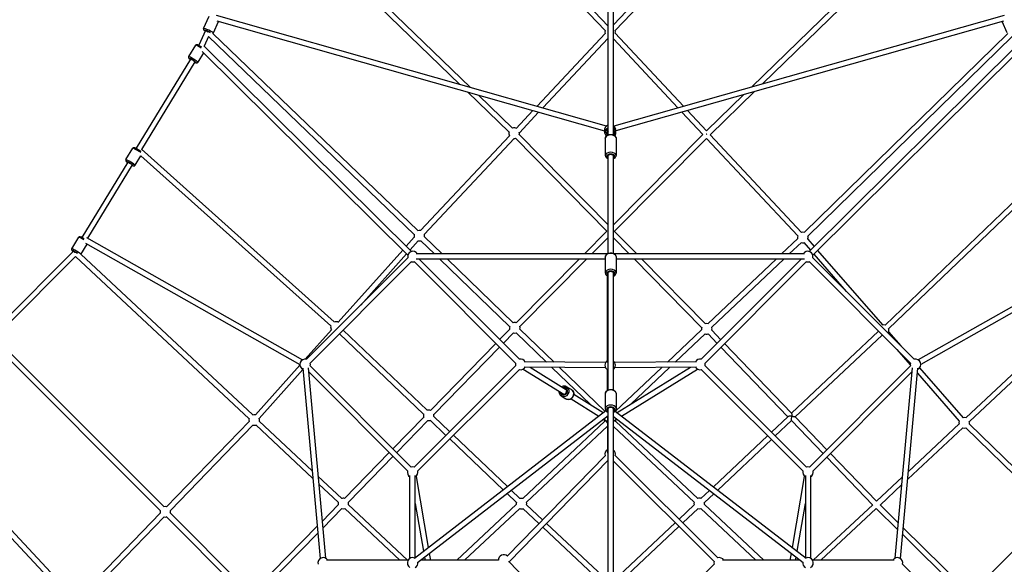
# Model space of a CAD drawing. Units: millimetres. Extents: x -1097 to 49678, y 6 to 32641.
# Drawn here: x 6873 to 10605, y 10604 to 12667 of the extents above; entities that cross this region are included whole.
import ezdxf

# ---------------------------------------------------------------- set-up
doc = ezdxf.new("R2010")
doc.units = ezdxf.units.MM
doc.header["$MEASUREMENT"] = 0
doc.styles.get("Standard").update_dxf_attribs({"font": 'square721_bt_roman.ttf'})
doc.dimstyles.get("Standard").update_dxf_attribs({"dimtxt": 200, "dimasz": 100, "dimexe": 0.18, "dimexo": 0.0625, "dimgap": 40, "dimtad": 1, "dimdec": 0, "dimlfac": 0.1, "dimrnd": 5, "dimzin": 0, "dimdsep": 46, "dimtxsty": 'Standard', "dimcen": 0.09, "dimse1": 1, "dimse2": 1, "dimadec": 0, "dimazin": 0, "dimtfac": 1, "dimtdec": 0, "dimtofl": 0, "dimtmove": 0, "dimatfit": 3, "dimfxl": 1, "dimtolj": 1, "dimtzin": 0, "dimarcsym": 0})

# ---------------------------------------------------------------- blocks, each defined once
blk = doc.blocks.new('*D11')
at = {"color": 0, "lineweight": -2, "transparency": 16777216}
blk.add_line((328.6, 18387.3), (26845.2, 18387.3), dxfattribs=at)
at = {"color": 0, "transparency": 16777216}
for points in [[(328.6, 18441.5), (328.6, 18333.2), (3.6, 18387.3)], [(26845.2, 18441.5), (26845.2, 18333.2), (27170.2, 18387.3)]]:
    blk.add_solid(points, dxfattribs=at)
at = {"layer": 'Defpoints', "color": 0, "transparency": 16777216}
for p in [(27170.2, 18387.3), (3.6, 9151.8), (27170.2, 9139.6)]:
    blk.add_point(p, dxfattribs=at)
at = {"color": 0, "transparency": 16777216, "insert": (13586.9, 18920.2), "char_height": 650, "attachment_point": 5}
blk.add_mtext('\\A1;2715', dxfattribs=at)
blk = doc.blocks.new('*D12')
at = {"color": 0, "lineweight": -2, "transparency": 16777216}
blk.add_line((-137.6, 17900.3), (-137.6, 331), dxfattribs=at)
at = {"color": 0, "transparency": 16777216}
for points in [[(-191.8, 17900.3), (-83.5, 17900.3), (-137.6, 18225.3)], [(-191.8, 331), (-83.5, 331), (-137.6, 6)]]:
    blk.add_solid(points, dxfattribs=at)
at = {"layer": 'Defpoints', "color": 0, "transparency": 16777216}
for p in [(9080.1, 18225.3), (-137.6, 6), (9080.1, 6)]:
    blk.add_point(p, dxfattribs=at)
at = {"color": 0, "transparency": 16777216, "insert": (-670.5, 9115.6), "char_height": 650, "attachment_point": 5, "rotation": 90}
blk.add_mtext('\\A1;1820', dxfattribs=at)

msp = doc.modelspace()

# ---------------------------------------------------------------- linework, layer by layer
for p, q in [((9103.5, 12642.5), (8090.1, 13705.9)), ((10133.9, 13705.9), (9123.5, 12646.8)), ((9092.2, 12625.3), (8076.4, 13691.2)), ((10148.2, 13691.8), (9130.6, 12625.3)), ((8582.4, 12409.9), (7828.9, 13137.2)), ((9648.7, 12412.1), (10396.1, 13138.9)), ((8541.6, 12421.5), (7828.3, 13110)), ((9689.2, 12423.6), (10396.5, 13111.4)), ((9103.5, 12230.5), (9103.5, 12918.3)), ((9123.5, 12230.5), (9123.5, 12918.3)), ((7570.2, 12633.4), (7591, 12679.7)), ((7607.6, 12616.5), (7627.1, 12659.8)), ((9098.1, 12263.8), (7619.7, 12682.7)), ((9091.2, 12244.9), (7621.2, 12661.5)), ((10604.7, 12682.8), (9125, 12263.8)), ((10602.9, 12661.5), (9132.3, 12245.1)), ((10616.5, 12616.5), (10597, 12659.8)), ((7577, 12625.4), (7552, 12569.9)), ((7605.5, 12614.7), (8382.5, 11867.6)), ((9130.8, 12615), (9389.5, 12338.7)), ((10618.7, 12614.7), (9846.9, 11860.9)), ((7588.8, 12603), (7572.6, 12566.9)), ((7588.7, 12603.1), (8368.7, 11853.2)), ((8834.1, 12338.6), (9092.4, 12614)), ((8855.7, 12332.4), (9103.5, 12596.6)), ((9123.5, 12593.5), (9367.9, 12332.6)), ((10636, 12603.6), (9860.9, 11846.6)), ((7540.1, 12570.2), (7513.7, 12526.8)), ((7570.3, 12540.9), (7548.7, 12505.4)), ((8344.5, 11774.5), (7564.6, 12546.6)), ((8358.6, 11788.7), (7571.3, 12568.1)), ((10653.1, 12568.4), (9865.4, 11788.7)), ((10659.7, 12546.8), (9879.5, 11774.5)), ((7520.3, 12517.5), (7314.4, 12179.5)), ((7537.4, 12507.1), (7335.3, 12175.4)), ((8727.9, 12241.7), (8572.1, 12392)), ((9490.8, 12230.6), (9659.1, 12394.3)), ((8741.8, 12256), (8612.9, 12380.5)), ((9477.1, 12245.2), (9618.6, 12382.8)), ((8755.7, 12255), (8818.7, 12322.2)), ((9383.3, 12316.2), (9462.9, 12231.2)), ((9404.9, 12322.3), (9477.1, 12245.2)), ((8767.3, 12238.1), (8840.3, 12316)), ((9091.8, 12236.6), (9091.1, 12247)), ((9102, 12241.9), (9101.6, 12242)), ((9102.9, 12230.2), (9101.8, 12243.7)), ((9132.7, 12239.7), (9131.9, 12250.1)), ((8392.6, 11867.9), (8729.7, 12227.3)), ((8407.2, 11854.2), (8747.3, 12216.8)), ((9099.3, 11865.3), (8752.2, 12217.6)), ((9103.5, 11889.5), (8766.4, 12231.7)), ((9093, 12218.1), (9093, 12152.3)), ((9123.5, 11889.7), (9463.2, 12231.5)), ((9127.4, 11865.3), (9476.6, 12216.6)), ((9134, 12218.1), (9134, 12152.3)), ((9476.6, 12216.6), (9822.4, 11847.4)), ((9490.6, 12230.9), (9837, 11861.1)), ((7275.9, 12136.5), (7302.3, 12179.9)), ((8065.6, 11521.7), (7335.1, 12175.6)), ((10153.2, 11509.9), (10874.1, 12201.3)), ((10167, 11495.4), (10877.1, 12176.5)), ((7310.9, 12115.2), (7332.7, 12150.9)), ((8052.3, 11506.8), (7332.4, 12151.2)), ((9103.5, 11781.2), (9103.5, 12152.7)), ((9123.5, 11781.2), (9123.5, 12152.7)), ((7282.6, 12127.2), (7108.9, 11842.2)), ((7299.6, 12116.8), (7130.2, 11838.8)), ((7070.4, 11799.1), (7096.8, 11842.6)), ((7108.9, 11842.2), (7111.1, 11845.7)), ((7126.3, 11841), (7945.2, 11378.1)), ((8338.7, 11808.4), (8369.1, 11842.3)), ((8407.2, 11843.9), (8474, 11779.4)), ((9013.9, 11779.4), (9099.3, 11865.4)), ((9042.1, 11779.4), (9103.5, 11841.2)), ((9183.9, 11779.4), (9123.5, 11840.7)), ((9212, 11779.4), (9126.5, 11866.2)), ((9822.4, 11837.3), (9761.2, 11779.4)), ((9860.4, 11835.2), (9884.5, 11807.6)), ((11098.6, 11841), (10278.8, 11378.1)), ((7105.4, 11777.8), (7129, 11816.5)), ((7122.4, 11820.2), (7935.4, 11360.7)), ((8353, 11794.3), (8384, 11828.9)), ((8393.3, 11829.5), (8445.2, 11779.4)), ((9836.1, 11822.7), (9790.3, 11779.4)), ((9845.3, 11822.1), (9870.3, 11793.5)), ((11102.5, 11820.2), (10288.7, 11360.7)), ((7076.8, 11789.4), (6800.7, 11512.6)), ((7084.9, 11769.3), (6814.9, 11498.4)), ((7077, 11789.9), (7076.8, 11789.4)), ((7076.8, 11789.4), (7077, 11789.9)), ((7742.9, 11154.9), (7084.7, 11769.5)), ((7756.6, 11169.5), (7104.8, 11778.1)), ((8344.6, 11764.2), (7960.5, 11380.2)), ((8080.8, 11520.6), (8325.4, 11793.4)), ((8165.9, 11585.6), (8339.6, 11779.4)), ((9100, 11779.4), (8375.6, 11779.4)), ((9093, 11759.4), (8375.6, 11759.4)), ((8767.2, 11380.2), (8388, 11759.4)), ((8466, 11759.4), (8730.3, 11504.3)), ((8494.8, 11759.4), (8744.2, 11518.7)), ((8754.9, 11518.8), (8994, 11759.4)), ((8769.1, 11504.7), (9022.2, 11759.4)), ((9093, 11767.7), (9093, 11707.6)), ((9848.5, 11779.4), (9127, 11779.4)), ((9134, 11767.7), (9134, 11707.6)), ((9848.5, 11759.4), (9134, 11759.4)), ((9458.2, 11501), (9203.6, 11759.4)), ((9472.5, 11515), (9231.7, 11759.4)), ((9836, 11759.4), (9456.8, 11380.2)), ((9740.1, 11759.4), (9482, 11515.1)), ((9769.2, 11759.4), (9496.7, 11501.4)), ((10263.5, 11380.2), (9879.5, 11764.2)), ((9883.4, 11778.3), (10006.1, 11637.6)), ((9897.7, 11792.4), (10143.6, 11510.3)), ((10459.3, 11158.7), (11120.1, 11778.1)), ((10473, 11144.1), (11140.1, 11769.4)), ((8358.7, 11750.1), (7974.7, 11366.1)), ((8753.1, 11366.1), (8369, 11750.1)), ((9855, 11750.1), (9471, 11366.1)), ((10249.4, 11366.1), (9865.3, 11750.1)), ((9101.4, 11368.8), (9101.4, 11695.1)), ((9103.5, 11264.2), (9103.5, 11708.9)), ((9123.5, 11264.2), (9123.5, 11708.9)), ((7955.6, 11380.9), (8055, 11491.8)), ((8404.1, 11172.9), (8085, 11476.4)), ((8417.9, 11187.3), (8099.1, 11490.5)), ((8692.4, 11455), (8730.6, 11494.2)), ((8706.5, 11440.9), (8744.9, 11480.2)), ((8755, 11480.5), (8869.5, 11370)), ((8768.9, 11494.9), (8898.6, 11369.7)), ((9458.1, 11492.4), (9328.5, 11369.8)), ((9471, 11477.1), (9357.9, 11370)), ((9516.9, 11440.3), (9482.3, 11476.3)), ((9531.1, 11454.5), (9496.7, 11490.2)), ((9799.1, 11176.3), (10128.5, 11486.4)), ((9813, 11161.9), (10142.2, 11471.8)), ((10166.4, 11484.1), (10212.8, 11430.9)), ((7406.2, 10807.4), (6764.5, 11448.4)), ((7420.3, 10821.6), (6785.9, 11455.4)), ((8430.5, 11186.9), (8678.4, 11440.7)), ((8443.3, 11171.4), (8692.5, 11426.6)), ((9784.5, 11162.6), (9530.8, 11425.9)), ((9799.1, 11176.3), (9545, 11440)), ((10198.1, 11417.3), (10248.8, 11359.2)), ((7766.5, 11169.9), (7935.5, 11358.5)), ((7946.6, 11346.5), (8012.1, 10625.4)), ((7966.5, 11348.3), (8032, 10627.2)), ((7974.7, 11355.7), (8357.6, 10971.7)), ((8368, 10971.7), (8753.1, 11355.7)), ((9094, 11348), (8785, 11350.8)), ((9094.2, 11368), (8785.2, 11370.8)), ((8808, 11350.6), (8946.2, 11264.8)), ((8890.5, 11349.8), (9036.9, 11208.5)), ((8919.5, 11349.6), (9091.6, 11183.5)), ((9438.8, 11370.8), (9128.6, 11368)), ((9439, 11350.8), (9128.8, 11348)), ((9307.2, 11349.6), (9131.5, 11183.3)), ((9137.7, 11178.5), (9416, 11350.6)), ((9336.5, 11349.8), (9189.2, 11210.3)), ((9471, 11355.7), (9856.1, 10971.7)), ((9866.4, 10971.7), (10249.4, 11355.7)), ((10192, 10627.2), (10257.5, 11348.3)), ((10211.9, 10625.4), (10277.4, 11346.5)), ((10284.5, 11348.6), (10449.7, 11159.2)), ((7781.4, 11156.6), (7947.1, 11341.4)), ((7967.8, 11334.2), (8343.4, 10957.6)), ((8382.1, 10957.5), (8767.2, 11341.6)), ((8781.8, 11343.2), (8935.6, 11247.8)), ((9101.4, 11263.1), (9101.4, 11344.7)), ((9154.6, 11165.5), (9442.2, 11343.3)), ((9456.9, 11341.6), (9842, 10957.5)), ((9880.6, 10957.6), (10256.2, 11334.2)), ((10275.8, 11328.2), (10434.6, 11146)), ((8947.6, 11276.3), (8964.9, 11265.5)), ((8926, 11241.5), (8943.3, 11230.7)), ((8973.6, 11247.8), (9085.2, 11178.6)), ((9093, 11250.2), (9093, 11192.7)), ((9134, 11250.2), (9134, 11192.7)), ((8963.1, 11230.8), (9068.3, 11165.5)), ((8288.2, 11041.3), (8405, 11160.9)), ((8369.4, 10626.8), (9094.9, 11186)), ((8381.6, 10611), (9103.5, 11167.4)), ((8503, 11106.4), (8442.7, 11163.8)), ((9101.4, 11165.8), (9101.4, 11024.6)), ((9103.5, 10532.4), (9103.5, 11194.5)), ((9123.5, 10532.4), (9123.5, 11194.5)), ((9123.5, 11164.2), (9842.5, 10611)), ((9130.7, 11183.9), (9854.7, 10626.8)), ((9722.8, 11104.6), (9785, 11163)), ((9932.5, 11037.9), (9812.5, 11162.4)), ((6458.6, 11141.4), (7084, 10474.1)), ((7430.3, 10821.9), (7743.2, 11144.9)), ((7444.7, 10807.9), (7757.5, 11131)), ((7984.6, 10928.3), (7767.8, 11131.6)), ((7981.9, 10958.3), (7781.5, 11146.2)), ((8302.3, 11027.1), (8420.8, 11148.4)), ((8488.9, 11092.3), (8428.9, 11149.3)), ((9091.3, 11145.4), (8779.9, 10853.1)), ((9101.4, 11127.4), (8794.5, 10839.4)), ((9086.4, 11154.3), (9099.2, 11146.3)), ((9123.5, 11125.5), (9429.5, 10838.8)), ((9124.9, 11147.1), (9136.5, 11154.2)), ((9132.4, 11144.6), (9443.2, 10853.4)), ((9737, 11090.4), (9798.4, 11148.3)), ((9918.3, 11023.7), (9798.4, 11148.2)), ((10241.9, 10955.8), (10434.4, 11135.4)), ((10472.9, 11134.7), (10801.4, 10816.5)), ((6450, 11121.2), (7069.4, 10460.4)), ((8721.7, 10898.4), (8517.5, 11092.6)), ((9502.9, 10897.5), (9708.3, 11090.8)), ((10239.2, 10925.9), (10448, 11120.8)), ((10459, 11120.3), (10787.1, 10802.5)), ((8705.7, 10886), (8503.4, 11078.5)), ((9518.9, 10885.2), (9722.4, 11076.7)), ((8104.7, 10853.4), (8274.2, 11027)), ((8119, 10839.4), (8288.4, 11012.8)), ((8721.6, 10634.8), (9092.2, 11015.2)), ((9130.7, 11015.5), (9519.7, 10628.4)), ((10120.7, 10842.6), (9946.3, 11023.5)), ((8728.6, 10613.2), (9103.5, 10998.2)), ((9123.5, 10994.5), (9505.6, 10614.2)), ((10106, 10829), (9932.2, 11009.3)), ((8094, 10853.2), (8003.8, 10937.7)), ((8352.7, 10626.4), (8352.7, 10939.7)), ((8372.7, 10629.4), (8372.7, 10939.7)), ((8375.5, 10937), (8421.7, 10667.1)), ((9802.4, 10667.1), (9848.5, 10937)), ((9851.3, 10939.7), (9851.3, 10629.4)), ((9871.3, 10939.7), (9871.3, 10626.4)), ((10120.6, 10842.6), (10220, 10935.4)), ((8080.3, 10838.6), (8006.6, 10907.7)), ((10134.7, 10828.4), (10217.3, 10905.5)), ((8755.9, 10838.3), (8720.4, 10872.1)), ((8769.6, 10852.8), (8736.4, 10884.5)), ((9455.7, 10853.1), (9488.1, 10883.6)), ((9468.7, 10837.9), (9504.2, 10871.3)), ((8019.4, 10766.6), (8080.5, 10828.7)), ((8343.6, 10619.1), (8118.9, 10829.8)), ((8372.7, 10834.6), (8403.7, 10653.3)), ((8755.7, 10830.4), (8530.5, 10619.1)), ((8855.5, 10772.2), (8794.6, 10829.3)), ((9372.5, 10774.9), (9430, 10829)), ((9468.4, 10829.8), (9693.3, 10619.1)), ((9820.3, 10653.3), (9851.3, 10834.6)), ((9881, 10619.1), (10106.5, 10829.5)), ((10204.1, 10760.1), (10134.4, 10828.6)), ((7093.4, 10474), (7406.2, 10797)), ((7741.3, 10500.6), (7442.4, 10799.5)), ((8021.7, 10740.5), (8094.7, 10814.7)), ((8314.3, 10619.1), (8105.2, 10815.2)), ((8768.5, 10815), (8559.8, 10619.1)), ((8841.5, 10757.9), (8780.9, 10814.7)), ((9386.6, 10760.8), (9444.4, 10815)), ((9454.7, 10815.2), (9664.1, 10619.1)), ((9910.3, 10619.1), (10120.2, 10814.9)), ((10201.7, 10734.3), (10120, 10814.7)), ((10481.5, 10497.2), (10787.3, 10802.7)), ((7107.8, 10460.1), (7420.6, 10783.1)), ((7727.1, 10486.4), (7428.2, 10785.4)), ((9103.5, 10539.6), (8870.1, 10758.5)), ((9123.5, 10541.3), (9357.9, 10761.3)), ((7755.9, 10498.9), (8001, 10747.9)), ((7766.4, 10481), (8003.4, 10721.8)), ((9093.7, 10521.4), (8856.1, 10744.2)), ((9132.8, 10522.7), (9372.1, 10747.1)), ((10457, 10483.1), (10220.2, 10716.2)), ((10471.3, 10497.2), (10222.5, 10742)), ((8425.5, 10644.8), (8429.9, 10619.1)), ((9794.2, 10619.1), (9798.5, 10644.8)), ((8345.4, 10619.1), (8036.3, 10619.1)), ((8688.1, 10619.1), (8392.1, 10619.1)), ((8407.6, 10631), (8409.6, 10619.1)), ((8919.4, 10416.2), (8728.6, 10613.2)), ((9505.6, 10604.1), (9337.7, 10439.5)), ((9831.9, 10619.1), (9537.6, 10619.1)), ((9814.4, 10619.1), (9816.5, 10631)), ((10187.7, 10619.1), (9878.6, 10619.1)), ((10388.6, 10435.4), (10219.7, 10603.9))]:
    msp.add_line(p, q)
for centre, start, end in [((9111.4, 12619.7), 163.0304, 196.8356), ((9111.4, 12619.7), 346.2238, 16.9357), ((8747.3, 12236.8), 164.9568, 208.5015), ((8747.3, 12236.8), 59.7639, 107.0698), ((8747.3, 12236.8), 269.694, 284.559), ((8747.3, 12236.8), 344.559, 9.3831), ((8388.1, 11848.4), 75.9456, 107.847), ((8388.1, 11848.4), 164.4052, 198.1302), ((8388.1, 11848.4), 346.0252, 17.7257), ((9841.5, 11841.6), 162.2499, 193.4282), ((9841.5, 11841.6), 72.6013, 104.0116), ((9841.5, 11841.6), 341.0757, 16.0479), ((8388.1, 11848.4), 258.1302, 286.0252), ((9841.5, 11841.6), 253.4282, 281.0757), ((8363.9, 11769.4), 30, 195), ((9860.2, 11769.4), 345, 150), ((8363.9, 11769.4), 255, 285), ((9860.2, 11769.4), 255, 285), ((8071.8, 11502.7), 165.7108, 212.8806), ((8071.8, 11502.7), 61.1524, 110.6235), ((8749.7, 11499.5), 163.5944, 195.6733), ((8749.7, 11499.5), 73.6352, 108.4561), ((8749.7, 11499.5), 346.0252, 16.7147), ((9477.5, 11495.6), 163.1116, 189.9104), ((9477.5, 11495.6), 74.4743, 106.0352), ((9477.5, 11495.6), 343.9362, 19.4599), ((10147.6, 11490.6), 71.4371, 102.0236), ((10147.6, 11490.6), 340.7595, 16.1755), ((8749.7, 11499.5), 255.6733, 286.0252), ((9477.5, 11495.6), 250.0311, 283.9362), ((10147.6, 11490.6), 188.7605, 193.2686), ((10147.6, 11490.6), 253.2686, 261.2395), ((7955.4, 11360.9), 75, 245.1892), ((7955.4, 11360.9), 344.9212, 15), ((8772.4, 11360.9), 165, 194.9214), ((8772.4, 11360.9), 29.4871, 105), ((8772.4, 11360.9), 254.9214, 329.4871), ((9111.4, 11357.8), 120, 240), ((9111.4, 11357.8), 307.2129, 52.7871), ((9451.7, 11360.9), 75, 150.511), ((9451.7, 11360.9), 210.511, 285.0786), ((9451.7, 11360.9), 345.0786, 15), ((10268.7, 11360.9), 165, 195.0788), ((10268.7, 11360.9), 294.8108, 105), ((7762.4, 11150.4), 77.4755, 110.3644), ((8423.6, 11168.2), 163.7565, 201.5323), ((8423.6, 11168.2), 68.3632, 109.1162), ((8423.6, 11168.2), 346.4363, 10.822), ((10453.5, 11139.5), 69.8846, 101.7199), ((7762.4, 11150.4), 163.5593, 195.9162), ((7762.4, 11150.4), 255.916, 286.8387), ((7762.4, 11150.4), 346.8387, 18.7849), ((8423.6, 11168.2), 261.9025, 286.4363), ((9109.1, 11149.1), 170.3306, 194.9724), ((9113.8, 11152), 336.1481, 1.7263), ((10453.5, 11139.5), 160.4315, 193.0133), ((10453.5, 11139.5), 345.9161, 16.4079), ((10453.5, 11139.5), 253.0133, 285.9161), ((9111.4, 11020.6), 120, 195.7545), ((9111.4, 11020.6), 345.1365, 52.7871), ((8362.7, 10952.4), 164.9212, 240), ((8362.7, 10952.4), 74.9214, 104.9212), ((8362.7, 10952.4), 300, 14.9214), ((9861.3, 10952.4), 165.0786, 240), ((9861.3, 10952.4), 75.0788, 105.0786), ((9861.3, 10952.4), 300, 15.0788), ((8099.8, 10834), 163.71, 195.4625), ((8099.8, 10834), 74.9527, 109.9673), ((8099.8, 10834), 346.8387, 16.3939), ((8775.3, 10833.7), 163.7565, 189.6717), ((8775.3, 10833.7), 75.8921, 109.1162), ((8775.3, 10833.7), 346.8441, 17.4297), ((9449, 10834.3), 166.0819, 195.9756), ((9449, 10834.3), 67.649, 107.6545), ((9449, 10834.3), 346.8682, 13.0623), ((7425.4, 10802.5), 165.3436, 195.9162), ((7425.4, 10802.5), 75.9161, 105.3426), ((7425.4, 10802.5), 344.6658, 15.9161), ((8099.8, 10834), 255.4624, 286.8387), ((8775.3, 10833.7), 249.792, 286.8441), ((9449, 10834.3), 256.0567, 286.8682), ((7425.4, 10802.5), 255.916, 284.6647), ((8707.9, 10620.2), 46.5632, 183.2527), ((8023.6, 10609.1), 30, 195.063), ((8362.7, 10609.1), 67.6231, 240), ((8362.7, 10609.1), 300, 7.6231), ((9524.9, 10609.1), 165.1365, 194.4379), ((9524.9, 10609.1), 30, 105.1365), ((9861.3, 10609.1), 172.4215, 240), ((9861.3, 10609.1), 300, 112.4215), ((10200.4, 10609.1), 345.063, 150)]:
    msp.add_arc(centre, 20, start, end)
for centre, major_axis, ratio, start_param, end_param in [((7588.9, 12625), (18.7, -8.4), 0.082785, 0.15708, 2.984513), ((7586.8, 12620.4), (-14.1, 6.4), 0.082785, 4.02386, 6.899807), ((7586.8, 12620.4), (-11.4, 5.1), 0.082785, 4.122178, 6.768194), ((7586.3, 12619.3), (-9.12, 4.1), 0.082785, 4.876626, 5.049775), ((7586.3, 12619.3), (-6.93, -7.21), 0.181487, 4.690464, 4.856162), ((7557.6, 12559.5), (-17.5, 10.7), 0.075489, 4.564808, 6.192744), ((7528.6, 12511.9), (-13.2, 8.1), 0.075489, 2.516067, 6.908711), ((7531.2, 12516.1), (17.5, -10.7), 0.075489, 0.15708, 2.984513), ((7528.6, 12511.9), (-10.7, 6.5), 0.075489, 2.498092, 6.926686), ((9111.5, 12248.6), (-20.4, -1.6), 0.978641, 5.100501, 6.220939), ((9112.3, 12238.1), (-20.4, -1.6), 0.978641, 5.140801, 6.22306), ((9112.4, 12237.1), (-15.5, -1.2), 0.978641, 5.324226, 6.727056), ((9112.4, 12237.1), (-12.5, -0.9), 0.978641, 5.425427, 6.830679), ((9111.4, 12249.6), (12.5, 0.9), 0.978641, 3.679757, 3.785094), ((9112.4, 12237.1), (12.5, 0.9), 0.978641, 5.739621, 6.678468), ((9111.5, 12248.6), (20.4, 1.6), 0.978641, 0.043508, 0.826658), ((9112.4, 12237.1), (15.5, 1.2), 0.978641, 5.746302, 6.912384), ((9112.3, 12238.1), (20.4, 1.6), 0.978641, 0.045859, 0.871312), ((9113.5, 12218.1), (-20.5, 0), 0.583551, 3.298672, 6.126106), ((9476.5, 12230.7), (-7.03, 7.11), 0.155536, 4.715085, 4.966213), ((7319.9, 12169.3), (-17.5, 10.7), 0.075489, 3.972759, 6.161584), ((7290.8, 12121.6), (-13.2, 8.1), 0.075489, 2.516067, 6.908711), ((7293.4, 12125.8), (17.5, -10.7), 0.075489, 0.15708, 2.984513), ((9113.5, 12152.3), (20.5, 0), 0.583551, 0.15708, 2.984513), ((9113.5, 12148.3), (-15.5, 0), 0.583551, 2.516067, 6.908711), ((9113.5, 12148.3), (-12.5, 0), 0.583551, 2.498092, 6.926686), ((7290.8, 12121.6), (-10.7, 6.5), 0.075489, 2.498092, 6.926686), ((7114.3, 11831.9), (-17.5, 10.7), 0.075489, 4.631854, 6.196273), ((7116.3, 11835.2), (-3.2, 12.3), 0.466985, 0.424494, 0.898779), ((7087.9, 11788.5), (17.5, -10.7), 0.075489, 0.15708, 2.984513), ((7085.3, 11784.2), (-13.2, 8.1), 0.075489, 4.177154, 6.978883), ((7085.3, 11784.2), (-10.7, 6.5), 0.075489, 4.255657, 6.908468), ((7084.7, 11783.2), (7.92, -6.22), 0.037799, 1.878642, 3.137099), ((7084.7, 11783.2), (12.7, 1.7), 0.163476, 1.679765, 1.74872), ((7084.7, 11783.2), (7.92, -6.22), 0.037799, 1.809687, 1.878642), ((7084.7, 11783.2), (12.7, 1.7), 0.163476, 1.508023, 1.679765), ((9113.5, 11767.7), (-20.5, 0), 0.670134, 3.298672, 6.126106), ((9113.5, 11707.6), (20.5, 0), 0.670134, 0.15708, 2.984513), ((9113.5, 11703.9), (-15.5, 0), 0.670134, 2.516067, 6.908711), ((9113.5, 11703.9), (-12.5, 0), 0.670134, 2.498092, 6.926686), ((8935.1, 11259.9), (8.2, 13.2), 0.916317, 2.516067, 6.908711), ((8935.1, 11259.9), (6.6, 10.6), 0.916317, 2.498092, 6.926686), ((8936.8, 11258.9), (-10.8, -17.4), 0.916317, 0.15708, 2.984513), ((8954.1, 11248.1), (10.8, 17.4), 0.916317, 3.298672, 6.126106), ((9113.5, 11250.2), (-20.5, 0), 0.704479, 3.298672, 6.126106), ((9113.5, 11192.7), (20.5, 0), 0.704479, 0.15708, 2.984513), ((9113.5, 11189.2), (-15.5, 0), 0.704479, 2.516067, 6.908711), ((9113.5, 11189.2), (-12.5, 0), 0.704479, 2.498092, 6.926686), ((9109.1, 11149.1), (10.5, -17), 0.91594, 4.07247, 4.384512), ((9113.8, 11152), (10.5, -17), 0.91594, 4.400396, 4.943403), ((8714.6, 10613.2), (-13.9, 0), 0.000018, 3.141611, 3.799744)]:
    msp.add_ellipse(centre, major_axis=major_axis, ratio=ratio, start_param=start_param, end_param=end_param)
for points, knots in [([(7570.2, 12633.4), (7570, 12632.9), (7569.8, 12632.3), (7569.7, 12631.2), (7569.7, 12630.7), (7569.9, 12629.8), (7570.1, 12629.4), (7570.4, 12628.6), (7570.6, 12628.4), (7571, 12627.8), (7571.2, 12627.6), (7571.8, 12627), (7572.2, 12626.7), (7573.3, 12625.9), (7574.1, 12625.4), (7575.5, 12624.6), (7575.9, 12624.4), (7576.4, 12624.1)], [1.6727857, 1.6727857, 1.6727857, 1.6727857, 1.700095, 1.700095, 1.7301309, 1.7301309, 1.7682023, 1.7682023, 1.8183883, 1.8183883, 1.8896342, 1.8896342, 2.0396551, 2.0396551, 2.3538144, 2.3538144, 2.4845905, 2.4845905, 2.4845905, 2.4845905]), ([(7605.8, 12614.4), (7606.1, 12614.6), (7606.4, 12614.9), (7607, 12615.5), (7607.3, 12616), (7607.6, 12616.5)], [4.76394201, 4.76394201, 4.76394201, 4.76394201, 4.78612027, 4.78612027, 4.8143784, 4.8143784, 4.8143784, 4.8143784]), ([(7540.1, 12570.2), (7540.4, 12570.7), (7540.8, 12571.1), (7541.6, 12571.8), (7542, 12572), (7542.9, 12572.4), (7543.3, 12572.5), (7544.1, 12572.7), (7544.5, 12572.7), (7545.1, 12572.7), (7545.4, 12572.6), (7546.1, 12572.5), (7546.5, 12572.4), (7547.7, 12572), (7548.5, 12571.6), (7550.6, 12570.6), (7552, 12569.9), (7554.9, 12568.3), (7556.4, 12567.4), (7559.3, 12565.8), (7560.7, 12564.9), (7562, 12564.1)], [0.241321, 0.241321, 0.241321, 0.241321, 0.266105, 0.266105, 0.293368, 0.293368, 0.328043, 0.328043, 0.373835, 0.373835, 0.436568, 0.436568, 0.555963, 0.555963, 0.870122, 0.870122, 1.25962, 1.25962, 1.595739, 1.595739, 1.900579, 1.900579, 1.900579, 1.900579]), ([(7513.7, 12526.8), (7513.4, 12526.3), (7513.2, 12525.8), (7512.9, 12524.7), (7512.9, 12524.2), (7513, 12523.3), (7513.1, 12522.9), (7513.3, 12522.1), (7513.5, 12521.8), (7513.8, 12521.2), (7514, 12521), (7514.4, 12520.4), (7514.6, 12520.1), (7515.5, 12519.3), (7516.2, 12518.7), (7517.8, 12517.5), (7518.6, 12516.9), (7519.6, 12516.3)], [6.041864, 6.041864, 6.041864, 6.041864, 6.0666475, 6.0666475, 6.093911, 6.093911, 6.1285854, 6.1285854, 6.1743773, 6.1743773, 6.237111, 6.237111, 6.3565056, 6.3565056, 6.6706648, 6.6706648, 6.9366752, 6.9366752, 6.9366752, 6.9366752]), ([(7536.6, 12505.9), (7537, 12505.7), (7537.3, 12505.5), (7538.9, 12504.7), (7540, 12504.2), (7541.5, 12503.5), (7542.1, 12503.3), (7543.1, 12503.1), (7543.4, 12503), (7544.3, 12503), (7544.8, 12503), (7546.1, 12503.3), (7546.7, 12503.5), (7547.8, 12504.3), (7548.2, 12504.8), (7548.6, 12505.4), (7548.6, 12505.4), (7548.7, 12505.4)], [8.2886455, 8.2886455, 8.2886455, 8.2886455, 8.3853665, 8.3853665, 8.737755, 8.737755, 8.9606058, 8.9606058, 9.0456694, 9.0456694, 9.1111933, 9.1111933, 9.1524834, 9.1524834, 9.1810858, 9.1810858, 9.1834567, 9.1834567, 9.1834567, 9.1834567]), ([(9091.1, 12247), (9090.9, 12249.2), (9091.1, 12251.3), (9092.1, 12255.5), (9093, 12257.5), (9095.3, 12261.1), (9096.8, 12262.7), (9100, 12265.4), (9101.7, 12266.4), (9103.5, 12267.1)], [3.095976, 3.095976, 3.095976, 3.095976, 3.412984, 3.412984, 3.730608, 3.730608, 4.049798, 4.049798, 4.339723, 4.339723, 4.339723, 4.339723]), ([(9123.5, 12264.9), (9125.1, 12263.8), (9126.5, 12262.4), (9129.1, 12259.2), (9130.1, 12257.3), (9131.4, 12253.6), (9131.8, 12251.9), (9131.9, 12250.1)], [5.370377, 5.370377, 5.370377, 5.370377, 5.6591436, 5.6591436, 5.9780156, 5.9780156, 6.2375685, 6.2375685, 6.2375685, 6.2375685]), ([(9091.8, 12236.6), (9092, 12234.4), (9092.5, 12232.3), (9094.1, 12228.7), (9095, 12227.1), (9096.1, 12225.7)], [3.1872094, 3.1872094, 3.1872094, 3.1872094, 3.5042173, 3.5042173, 3.7708054, 3.7708054, 3.7708054, 3.7708054]), ([(9093, 12218.1), (9093, 12219.5), (9093.3, 12220.8), (9094.3, 12223.4), (9095.1, 12224.6), (9097.2, 12226.9), (9098.6, 12228), (9101.9, 12229.9), (9103.8, 12230.7), (9108, 12231.8), (9110.2, 12232.1), (9114.6, 12232.2), (9116.8, 12232.1), (9121, 12231.3), (9123.1, 12230.7), (9126.9, 12229), (9128.6, 12227.9), (9131.4, 12225.3), (9132.5, 12223.8), (9133.7, 12220.8), (9134, 12219.5), (9134, 12218.1)], [1.570612, 1.570612, 1.570612, 1.570612, 1.800132, 1.800132, 2.051887, 2.051887, 2.361729, 2.361729, 2.718774, 2.718774, 3.079063, 3.079063, 3.435256, 3.435256, 3.793609, 3.793609, 4.155116, 4.155116, 4.481659, 4.481659, 4.712204, 4.712204, 4.712204, 4.712204]), ([(9129.4, 12227.1), (9129.7, 12227.5), (9130, 12228), (9131.3, 12230.3), (9132, 12232.3), (9132.8, 12236.2), (9132.9, 12237.9), (9132.7, 12239.7)], [5.6777497, 5.6777497, 5.6777497, 5.6777497, 5.7503771, 5.7503771, 6.0692492, 6.0692492, 6.3288021, 6.3288021, 6.3288021, 6.3288021]), ([(7302.3, 12179.9), (7302.6, 12180.4), (7303, 12180.8), (7303.8, 12181.5), (7304.2, 12181.8), (7305.1, 12182.1), (7305.5, 12182.2), (7306.3, 12182.4), (7306.7, 12182.4), (7307.4, 12182.4), (7307.6, 12182.3), (7308.4, 12182.2), (7308.7, 12182.1), (7309.9, 12181.7), (7310.7, 12181.3), (7312.9, 12180.3), (7314.3, 12179.6), (7317.2, 12178), (7318.6, 12177.2), (7321.6, 12175.4), (7323.1, 12174.5), (7326, 12172.7), (7327.5, 12171.8), (7329.9, 12170.2), (7330.9, 12169.5), (7331.9, 12168.8)], [4.62026, 4.62026, 4.62026, 4.62026, 4.645044, 4.645044, 4.672307, 4.672307, 4.706982, 4.706982, 4.752773, 4.752773, 4.815507, 4.815507, 4.934902, 4.934902, 5.249061, 5.249061, 5.638558, 5.638558, 5.974678, 5.974678, 6.303376, 6.303376, 6.63137, 6.63137, 6.904776, 6.904776, 6.904776, 6.904776]), ([(7275.9, 12136.5), (7275.6, 12136), (7275.4, 12135.5), (7275.2, 12134.5), (7275.1, 12134), (7275.2, 12133), (7275.3, 12132.6), (7275.5, 12131.8), (7275.7, 12131.5), (7276, 12130.9), (7276.2, 12130.7), (7276.6, 12130.1), (7276.9, 12129.8), (7277.8, 12129), (7278.4, 12128.4), (7280, 12127.2), (7280.9, 12126.6), (7281.8, 12126)], [1.6629252, 1.6629252, 1.6629252, 1.6629252, 1.6877087, 1.6877087, 1.7149722, 1.7149722, 1.7496466, 1.7496466, 1.7954384, 1.7954384, 1.8581722, 1.8581722, 1.9775668, 1.9775668, 2.291726, 2.291726, 2.5577364, 2.5577364, 2.5577364, 2.5577364]), ([(9093, 12152.3), (9093, 12151), (9093.3, 12149.7), (9094.3, 12147.1), (9095.1, 12145.9), (9097.2, 12143.5), (9098.6, 12142.5), (9101.2, 12141), (9102.3, 12140.4), (9103.5, 12140)], [4.712573, 4.712573, 4.712573, 4.712573, 4.942093, 4.942093, 5.193849, 5.193849, 5.503691, 5.503691, 5.720417, 5.720417, 5.720417, 5.720417]), ([(9123.5, 12140), (9124, 12140.2), (9124.5, 12140.4), (9126.9, 12141.4), (9128.6, 12142.5), (9131.4, 12145.2), (9132.5, 12146.7), (9133.7, 12149.6), (9134, 12151), (9134, 12152.3)], [6.846323, 6.846323, 6.846323, 6.846323, 6.935571, 6.935571, 7.297077, 7.297077, 7.623621, 7.623621, 7.854166, 7.854166, 7.854166, 7.854166]), ([(7298.9, 12115.6), (7299.2, 12115.4), (7299.6, 12115.2), (7301.2, 12114.4), (7302.2, 12113.9), (7303.8, 12113.2), (7304.3, 12113), (7305.3, 12112.8), (7305.7, 12112.7), (7306.6, 12112.7), (7307.1, 12112.7), (7308.3, 12113), (7308.9, 12113.2), (7310, 12114), (7310.5, 12114.5), (7310.8, 12115.1), (7310.9, 12115.1), (7310.9, 12115.2)], [3.9097067, 3.9097067, 3.9097067, 3.9097067, 4.0064277, 4.0064277, 4.3588162, 4.3588162, 4.581667, 4.581667, 4.6667305, 4.6667305, 4.7322545, 4.7322545, 4.7735446, 4.7735446, 4.802147, 4.802147, 4.8045179, 4.8045179, 4.8045179, 4.8045179]), ([(7096.8, 11842.6), (7097.1, 11843.1), (7097.5, 11843.5), (7098.3, 11844.2), (7098.7, 11844.4), (7099.6, 11844.8), (7100, 11844.9), (7100.8, 11845), (7101.2, 11845), (7101.9, 11845), (7102.1, 11845), (7102.9, 11844.8), (7103.2, 11844.7), (7104.4, 11844.4), (7105.2, 11844), (7107.3, 11843), (7108.8, 11842.2), (7111.7, 11840.6), (7113.1, 11839.8), (7115.5, 11838.4), (7116.4, 11837.9), (7117.3, 11837.3)], [4.062307, 4.062307, 4.062307, 4.062307, 4.087091, 4.087091, 4.114354, 4.114354, 4.149029, 4.149029, 4.19482, 4.19482, 4.257554, 4.257554, 4.376949, 4.376949, 4.691108, 4.691108, 5.080605, 5.080605, 5.416725, 5.416725, 5.61323, 5.61323, 5.61323, 5.61323]), ([(7070.4, 11799.1), (7070.1, 11798.7), (7069.9, 11798.2), (7069.6, 11797.1), (7069.6, 11796.6), (7069.7, 11795.7), (7069.8, 11795.2), (7070, 11794.5), (7070.2, 11794.2), (7070.5, 11793.6), (7070.7, 11793.3), (7071.1, 11792.8), (7071.4, 11792.5), (7072.3, 11791.6), (7072.9, 11791.1), (7074.5, 11789.9), (7075.2, 11789.4), (7076.1, 11788.8)], [2.2208781, 2.2208781, 2.2208781, 2.2208781, 2.2456616, 2.2456616, 2.2729251, 2.2729251, 2.3075995, 2.3075995, 2.3533913, 2.3533913, 2.416125, 2.416125, 2.5355196, 2.5355196, 2.8496789, 2.8496789, 3.0982835, 3.0982835, 3.0982835, 3.0982835]), ([(7105.3, 11777.7), (7105.3, 11777.7), (7105.3, 11777.7), (7105.3, 11777.7), (7105.4, 11777.8), (7105.4, 11777.8)], [5.359567248, 5.359567248, 5.359567248, 5.359567248, 5.360099874, 5.360099874, 5.362470742, 5.362470742, 5.362470742, 5.362470742]), ([(9093, 11767.7), (9093, 11769.2), (9093.3, 11770.7), (9094.4, 11773.6), (9095.3, 11775), (9097.5, 11777.6), (9099, 11778.8), (9102.4, 11780.8), (9104.3, 11781.6), (9108.5, 11782.7), (9110.7, 11783), (9115.1, 11783.1), (9117.4, 11782.9), (9121.6, 11782), (9123.7, 11781.2), (9127.4, 11779.2), (9129.1, 11778), (9131.7, 11775.1), (9132.7, 11773.5), (9133.8, 11770.5), (9134, 11769.1), (9134, 11767.7)], [1.570621, 1.570621, 1.570621, 1.570621, 1.825753, 1.825753, 2.097943, 2.097943, 2.41067, 2.41067, 2.756168, 2.756168, 3.109573, 3.109573, 3.462627, 3.462627, 3.816093, 3.816093, 4.164356, 4.164356, 4.480086, 4.480086, 4.712214, 4.712214, 4.712214, 4.712214]), ([(9093, 11707.6), (9093, 11706.1), (9093.3, 11704.6), (9094.4, 11701.7), (9095.3, 11700.3), (9097.5, 11697.7), (9099, 11696.5), (9101.5, 11695), (9102.5, 11694.5), (9103.5, 11694.1)], [4.712564, 4.712564, 4.712564, 4.712564, 4.967696, 4.967696, 5.239885, 5.239885, 5.552612, 5.552612, 5.733469, 5.733469, 5.733469, 5.733469]), ([(9123.5, 11694.1), (9124.2, 11694.4), (9124.9, 11694.7), (9127.4, 11696.1), (9129.1, 11697.3), (9131.7, 11700.2), (9132.7, 11701.8), (9133.8, 11704.8), (9134, 11706.2), (9134, 11707.6)], [6.833252, 6.833252, 6.833252, 6.833252, 6.958036, 6.958036, 7.306298, 7.306298, 7.622028, 7.622028, 7.854157, 7.854157, 7.854157, 7.854157]), ([(8947.6, 11276.3), (8945.9, 11277.4), (8944, 11278.1), (8940, 11279), (8938, 11279.1), (8933.8, 11278.7), (8931.8, 11278.2), (8929.2, 11277), (8928.5, 11276.6), (8927.8, 11276.2)], [4.289138, 4.289138, 4.289138, 4.289138, 4.596627, 4.596627, 4.906959, 4.906959, 5.22413, 5.22413, 5.341325, 5.341325, 5.341325, 5.341325]), ([(8917.2, 11259.2), (8917.2, 11258.2), (8917.2, 11257.1), (8917.4, 11253.9), (8917.9, 11251.8), (8919.6, 11247.9), (8920.7, 11246.2), (8923.3, 11243.4), (8924.5, 11242.3), (8926, 11241.5)], [6.378544, 6.378544, 6.378544, 6.378544, 6.537792, 6.537792, 6.861379, 6.861379, 7.177368, 7.177368, 7.430731, 7.430731, 7.430731, 7.430731]), ([(8964.9, 11265.5), (8966.6, 11264.5), (8968.2, 11263.1), (8970.7, 11260), (8971.7, 11258.2), (8973.2, 11254.3), (8973.6, 11252.2), (8973.8, 11248), (8973.5, 11245.8), (8972.3, 11241.6), (8971.4, 11239.5), (8969, 11235.8), (8967.6, 11234.1), (8964.2, 11231.3), (8962.3, 11230.2), (8958.3, 11228.6), (8956.1, 11228.1), (8951.9, 11227.9), (8949.8, 11228.1), (8946.3, 11229.1), (8944.7, 11229.8), (8943.3, 11230.7)], [1.994047, 1.994047, 1.994047, 1.994047, 2.301536, 2.301536, 2.611869, 2.611869, 2.929039, 2.929039, 3.253487, 3.253487, 3.582843, 3.582843, 3.913743, 3.913743, 4.242702, 4.242702, 4.566289, 4.566289, 4.882278, 4.882278, 5.13564, 5.13564, 5.13564, 5.13564]), ([(9093, 11250.2), (9093, 11251.8), (9093.3, 11253.4), (9094.5, 11256.4), (9095.4, 11257.9), (9097.7, 11260.5), (9099.1, 11261.7), (9102.5, 11263.8), (9104.5, 11264.6), (9108.7, 11265.8), (9110.9, 11266.1), (9115.3, 11266.2), (9117.5, 11265.9), (9121.8, 11264.9), (9123.9, 11264.1), (9127.5, 11262), (9129.2, 11260.7), (9131.8, 11257.8), (9132.7, 11256.1), (9133.8, 11253), (9134, 11251.6), (9134, 11250.2)], [1.570624, 1.570624, 1.570624, 1.570624, 1.834757, 1.834757, 2.113671, 2.113671, 2.426959, 2.426959, 2.768611, 2.768611, 3.119048, 3.119048, 3.47014, 3.47014, 3.820838, 3.820838, 4.164245, 4.164245, 4.478137, 4.478137, 4.712217, 4.712217, 4.712217, 4.712217]), ([(9093, 11192.7), (9093, 11191.2), (9093.3, 11189.6), (9094.5, 11186.5), (9095.4, 11185.1), (9097.7, 11182.4), (9099.1, 11181.2), (9101.6, 11179.7), (9102.6, 11179.2), (9103.5, 11178.8)], [4.712561, 4.712561, 4.712561, 4.712561, 4.976694, 4.976694, 5.255607, 5.255607, 5.568895, 5.568895, 5.738317, 5.738317, 5.738317, 5.738317]), ([(9123.5, 11178.8), (9124.3, 11179.1), (9125, 11179.5), (9127.5, 11180.9), (9129.2, 11182.2), (9131.8, 11185.2), (9132.7, 11186.8), (9133.8, 11189.9), (9134, 11191.3), (9134, 11192.7)], [6.828398, 6.828398, 6.828398, 6.828398, 6.962774, 6.962774, 7.306181, 7.306181, 7.620073, 7.620073, 7.854154, 7.854154, 7.854154, 7.854154]), ([(9799.1, 11176.3), (9799.2, 11176.2), (9799.2, 11176.1), (9799.4, 11175.4), (9799.4, 11174.5), (9799.5, 11172.4), (9799.6, 11170.8), (9799.6, 11168.4), (9799.6, 11167.7), (9799.5, 11166.6), (9799.5, 11166.3), (9799.5, 11165.8), (9799.5, 11165.6), (9799.5, 11165.4), (9799.4, 11165.3), (9799.4, 11165.2), (9799.4, 11165.2), (9799.3, 11165.1), (9799.3, 11165), (9799.2, 11165), (9799.2, 11164.9), (9799.1, 11164.9), (9799.1, 11164.9), (9798.9, 11164.8), (9798.9, 11164.8), (9798.6, 11164.8), (9798.5, 11164.8), (9798, 11164.8), (9797.6, 11164.8), (9796.5, 11164.8), (9795.6, 11164.7), (9793.9, 11164.7), (9793, 11164.6), (9791.3, 11164.5), (9790.4, 11164.4), (9788.4, 11164.2), (9787.2, 11164), (9785.9, 11163.6), (9785.6, 11163.4), (9785.2, 11163.2), (9785, 11163.1), (9785, 11163)], [10.137937, 10.137937, 10.137937, 10.137937, 10.344079, 10.344079, 10.757747, 10.757747, 11.32254, 11.32254, 11.604937, 11.604937, 11.746135, 11.746135, 11.816734, 11.816734, 11.852034, 11.852034, 11.869684, 11.869684, 11.887333, 11.887333, 11.90496, 11.90496, 11.922587, 11.922587, 11.95784, 11.95784, 12.028346, 12.028346, 12.169359, 12.169359, 12.451385, 12.451385, 12.733411, 12.733411, 13.015437, 13.015437, 13.423795, 13.423795, 13.627974, 13.627974, 13.735032, 13.735032, 13.735032, 13.735032]), ([(9798.4, 11148.3), (9798.5, 11148.3), (9798.5, 11148.4), (9798.6, 11148.7), (9798.7, 11149), (9798.8, 11149.7), (9798.9, 11150.2), (9799, 11151.7), (9799.1, 11153), (9799.3, 11156.1), (9799.4, 11158.1), (9799.5, 11160.7), (9799.5, 11161.6), (9799.6, 11162.7), (9799.6, 11163.1), (9799.6, 11163.6), (9799.7, 11163.7), (9799.7, 11164), (9799.7, 11164), (9799.8, 11164.2), (9799.8, 11164.2), (9799.8, 11164.3), (9799.8, 11164.3), (9799.9, 11164.4), (9800, 11164.4), (9800, 11164.5), (9800.1, 11164.5), (9800.2, 11164.5), (9800.3, 11164.5), (9800.5, 11164.5), (9800.7, 11164.6), (9801.2, 11164.6), (9801.5, 11164.5), (9802.6, 11164.5), (9803.4, 11164.4), (9805.1, 11164.3), (9805.9, 11164.2), (9807.5, 11164), (9808.3, 11163.8), (9810.1, 11163.4), (9811.1, 11163.2), (9812.1, 11162.7), (9812.4, 11162.5), (9812.5, 11162.4)], [1.875384, 1.875384, 1.875384, 1.875384, 2.014517, 2.014517, 2.219845, 2.219845, 2.425173, 2.425173, 2.835828, 2.835828, 3.404125, 3.404125, 3.688273, 3.688273, 3.830347, 3.830347, 3.901384, 3.901384, 3.936903, 3.936903, 3.954662, 3.954662, 3.972422, 3.972422, 3.989939, 3.989939, 4.007456, 4.007456, 4.042491, 4.042491, 4.112561, 4.112561, 4.2527, 4.2527, 4.532978, 4.532978, 4.813256, 4.813256, 5.093534, 5.093534, 5.504869, 5.504869, 5.709049, 5.709049, 5.709049, 5.709049])]:
    msp.add_open_spline(points, degree=3, knots=knots)

# ---------------------------------------------------------------- dimensions: what is measured, and where the dimension line sits
dim = msp.add_linear_dim(base=(27170.2, 18387.3), p1=(3.6, 9151.8), p2=(27170.2, 9139.6), dimstyle='Standard', override={"dimtxt": 650, "dimasz": 325, "dimgap": 200})
dim.commit()
dim.dimension.update_dxf_attribs({"geometry": '*D11', "text_midpoint": (13586.9, 18920.2)})
dim = msp.add_linear_dim(base=(-137.6, 6), p1=(9080.1, 18225.3), p2=(9080.1, 6), angle=90, dimstyle='Standard', override={"dimtxt": 650, "dimasz": 325, "dimgap": 200})
dim.commit()
dim.dimension.update_dxf_attribs({"geometry": '*D12', "text_midpoint": (-670.5, 9115.6)})

doc.saveas('drawing.dxf')
